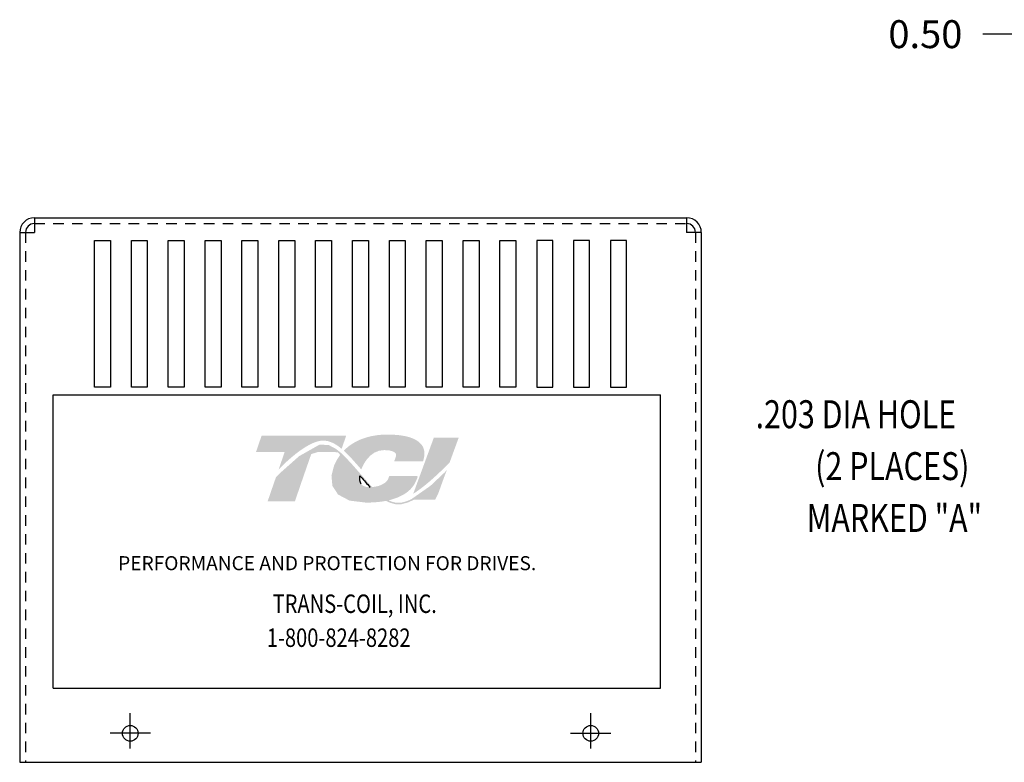
# Model space of a CAD drawing. Extents: x -48 to 209, y 16 to 68.
# Drawn here: x -47 to -36, y 18 to 27 of the extents above; entities that cross this region are included whole.
import ezdxf

# ---------------------------------------------------------------- set-up
doc = ezdxf.new("R2010")
doc.units = 0
doc.header["$LTSCALE"] = 0.5
doc.header["$MEASUREMENT"] = 0
doc.linetypes.add('CENTER', pattern=[2, 1.25, -0.25, 0.25, -0.25])
doc.linetypes.add('HIDDEN', pattern=[0.375, 0.25, -0.125])
doc.layers.get('0').update_dxf_attribs({"linetype": 'CONTINUOUS'})
for name, color, linetype in [('BORDER', 7, 'CONTINUOUS'), ('CENTERLINE', 7, 'CENTER'), ('DIMENSION', 7, 'CONTINUOUS'), ('REACTOR', 7, 'CONTINUOUS')]:
    doc.layers.add(name, color=color, linetype=linetype)
doc.styles.add('MASTER', font='romans', dxfattribs={"width": 0.8})

msp = doc.modelspace()

# ---------------------------------------------------------------- hatches: boundary and pattern name
at = {"layer": 'BORDER'}
h = msp.add_hatch(color=1, dxfattribs=at)
h.dxf.hatch_style = 2
edge = h.paths.add_edge_path()
edge.add_spline(control_points=[(-44.387, 21.367), (-44.281, 21.476), (-44.03, 21.711), (-43.855, 21.711), (-43.778, 21.711), (-43.706, 21.673), (-43.635, 21.613), (-43.635, 21.613), (-43.581, 21.768), (-43.581, 21.768), (-43.581, 21.768), (-44.591, 21.768), (-44.591, 21.768), (-44.591, 21.768), (-44.657, 21.576), (-44.657, 21.576), (-44.657, 21.576), (-44.39, 21.576), (-44.315, 21.576), (-44.325, 21.546), (-44.354, 21.462), (-44.387, 21.367)], knot_values=[0, 0, 0, 0, 1, 1, 1, 2, 2, 2, 3, 3, 3, 4, 4, 4, 5, 5, 5, 6, 6, 6, 7, 7, 7, 7], degree=3, periodic=0)
h = msp.add_hatch(color=1, dxfattribs=at)
h.dxf.hatch_style = 2
edge = h.paths.add_edge_path()
edge.add_spline(control_points=[(-43.42, 21.389), (-43.42, 21.389), (-43.4, 21.366), (-43.4, 21.366), (-43.39, 21.395), (-43.312, 21.598), (-43.127, 21.598), (-43.029, 21.598), (-42.999, 21.571), (-42.991, 21.559), (-42.988, 21.555), (-42.979, 21.542), (-42.989, 21.514), (-42.989, 21.514), (-43.008, 21.464), (-43.008, 21.464), (-43.008, 21.464), (-42.663, 21.464), (-42.663, 21.464), (-42.663, 21.464), (-42.656, 21.491), (-42.656, 21.491), (-42.637, 21.558), (-42.645, 21.615), (-42.681, 21.662), (-42.741, 21.742), (-42.879, 21.783), (-43.089, 21.783), (-43.307, 21.783), (-43.489, 21.714), (-43.609, 21.591), (-43.546, 21.534), (-43.484, 21.462), (-43.42, 21.389)], knot_values=[0, 0, 0, 0, 1, 1, 1, 2, 2, 2, 3, 3, 3, 4, 4, 4, 5, 5, 5, 6, 6, 6, 7, 7, 7, 8, 8, 8, 9, 9, 9, 10, 10, 10, 11, 11, 11, 11], degree=3, periodic=0)
h = msp.add_hatch(color=1, dxfattribs=at)
h.dxf.hatch_style = 2
edge = h.paths.add_edge_path()
edge.add_spline(control_points=[(-42.534, 21.747), (-42.534, 21.747), (-42.78, 21.077), (-42.78, 21.077), (-42.609, 21.183), (-42.41, 21.384), (-42.345, 21.452), (-42.345, 21.452), (-42.237, 21.747), (-42.237, 21.747), (-42.237, 21.747), (-42.534, 21.747), (-42.534, 21.747)], knot_values=[0, 0, 0, 0, 1, 1, 1, 2, 2, 2, 3, 3, 3, 4, 4, 4, 4], degree=3, periodic=0)
h = msp.add_hatch(color=1, dxfattribs=at)
h.dxf.hatch_style = 2
h.paths.add_polyline_path([(-42.804, 21.011), (-42.804, 21.011), (-42.804, 21.011), (-42.81, 21.009), (-42.818, 21.005), (-42.824, 21.002), (-42.825, 21.002), (-42.84, 20.995), (-42.856, 20.989), (-42.863, 20.987), (-42.863, 20.986), (-42.866, 20.986), (-42.873, 20.983), (-42.881, 20.981), (-42.882, 20.98), (-42.883, 20.98), (-42.892, 20.978), (-42.906, 20.974), (-42.918, 20.972), (-42.919, 20.972), (-42.92, 20.972), (-42.926, 20.971), (-42.933, 20.97), (-42.937, 20.97), (-42.938, 20.97), (-42.94, 20.969), (-42.947, 20.969), (-42.954, 20.969), (-42.96, 20.969), (-42.967, 20.969), (-42.971, 20.969), (-42.972, 20.969), (-42.974, 20.97), (-42.979, 20.97), (-42.984, 20.971), (-42.986, 20.971), (-42.987, 20.971), (-42.99, 20.972), (-42.995, 20.972), (-43, 20.973), (-43.001, 20.973), (-43.002, 20.974), (-43.006, 20.975), (-43.011, 20.976), (-43.015, 20.977), (-43.016, 20.977), (-43.017, 20.977), (-43.022, 20.979), (-43.028, 20.98), (-43.03, 20.981), (-43.03, 20.981), (-43.033, 20.982), (-43.038, 20.984), (-43.044, 20.986), (-43.045, 20.986), (-43.045, 20.986), (-43.049, 20.988), (-43.055, 20.99), (-43.059, 20.992), (-43.059, 20.992), (-43.065, 20.995), (-43.071, 20.997), (-43.074, 20.999), (-43.074, 20.999), (-43.051, 21.004), (-42.962, 21.034), (-42.887, 21.072), (-42.871, 21.083), (-42.862, 21.089), (-42.858, 21.093), (-42.858, 21.093), (-42.856, 21.094), (-42.849, 21.099), (-42.842, 21.105), (-42.841, 21.106), (-42.84, 21.106), (-42.837, 21.109), (-42.83, 21.115), (-42.825, 21.12), (-42.825, 21.12), (-42.824, 21.12), (-42.814, 21.13), (-42.802, 21.143), (-42.796, 21.151), (-42.795, 21.151), (-42.794, 21.152), (-42.79, 21.158), (-42.785, 21.164), (-42.783, 21.167), (-42.782, 21.169), (-42.779, 21.172), (-42.776, 21.177), (-42.773, 21.181), (-42.771, 21.184), (-42.77, 21.186), (-42.767, 21.19), (-42.765, 21.194), (-42.763, 21.198), (-42.761, 21.201), (-42.759, 21.204), (-42.757, 21.208), (-42.755, 21.213), (-42.753, 21.216), (-42.751, 21.219), (-42.75, 21.223), (-42.747, 21.229), (-42.744, 21.235), (-42.744, 21.237), (-42.743, 21.238), (-42.739, 21.247), (-42.727, 21.278), (-42.734, 21.29), (-43.066, 21.29), (-43.07, 21.281), (-43.075, 21.266), (-43.076, 21.262), (-43.078, 21.258), (-43.079, 21.255), (-43.079, 21.254), (-43.08, 21.253), (-43.081, 21.251), (-43.082, 21.248), (-43.083, 21.246), (-43.084, 21.245), (-43.085, 21.243), (-43.087, 21.241), (-43.088, 21.239), (-43.093, 21.232), (-43.099, 21.225), (-43.103, 21.221), (-43.103, 21.221), (-43.105, 21.219), (-43.113, 21.212), (-43.122, 21.205), (-43.15, 21.188), (-43.191, 21.171), (-43.218, 21.164), (-43.218, 21.164), (-43.22, 21.164), (-43.241, 21.16), (-43.264, 21.158), (-43.27, 21.157), (-43.27, 21.157), (-43.275, 21.162), (-43.287, 21.176), (-43.299, 21.188), (-43.301, 21.19), (-43.309, 21.199), (-43.321, 21.212), (-43.329, 21.222), (-43.33, 21.223), (-43.331, 21.224), (-43.343, 21.237), (-43.355, 21.25), (-43.36, 21.256), (-43.36, 21.257), (-43.365, 21.262), (-43.377, 21.276), (-43.389, 21.29), (-43.412, 21.316), (-43.447, 21.356), (-43.5, 21.416), (-43.579, 21.502), (-43.638, 21.559), (-43.638, 21.559), (-43.645, 21.566), (-43.653, 21.573), (-43.703, 21.612), (-43.787, 21.657), (-43.897, 21.664), (-44.143, 21.525), (-44.371, 21.323), (-44.405, 21.29), (-44.414, 21.28), (-44.422, 21.266), (-44.428, 21.247), (-44.443, 21.206), (-44.492, 21.062), (-44.518, 20.988), (-44.43, 20.986), (-44.237, 20.986), (-44.193, 20.986), (-44.192, 20.988), (-44.187, 21.003), (-44.096, 21.268), (-43.998, 21.55), (-43.915, 21.576), (-43.734, 21.576), (-43.68, 21.57), (-43.665, 21.557), (-43.653, 21.54), (-43.694, 21.478), (-43.726, 21.41), (-43.756, 21.291), (-43.745, 21.171), (-43.678, 21.068), (-43.54, 20.995), (-43.343, 20.971), (-43.329, 20.971), (-43.316, 20.972), (-43.309, 20.972), (-43.306, 20.972), (-43.301, 20.972), (-43.291, 20.972), (-43.281, 20.973), (-43.277, 20.973), (-43.273, 20.973), (-43.266, 20.973), (-43.257, 20.974), (-43.249, 20.974), (-43.245, 20.974), (-43.242, 20.975), (-43.233, 20.975), (-43.224, 20.976), (-43.218, 20.977), (-43.215, 20.977), (-43.21, 20.977), (-43.201, 20.978), (-43.192, 20.979), (-43.188, 20.979), (-43.185, 20.98), (-43.179, 20.981), (-43.169, 20.982), (-43.161, 20.983), (-43.159, 20.983), (-43.157, 20.983), (-43.148, 20.985), (-43.138, 20.986), (-43.132, 20.987), (-43.131, 20.987), (-43.128, 20.988), (-43.117, 20.99), (-43.106, 20.992), (-43.055, 20.969), (-42.991, 20.952), (-42.922, 20.952), (-42.844, 20.973), (-42.768, 21.007), (-42.518, 21.007), (-42.482, 21.079), (-42.416, 21.261), (-42.396, 21.315), (-42.386, 21.341), (-42.38, 21.358), (-42.38, 21.358), (-42.38, 21.358), (-42.408, 21.329), (-42.574, 21.172)])
h.paths.add_polyline_path([(-43.368, 21.236), (-43.332, 21.195), (-43.296, 21.156), (-43.301, 21.156), (-43.306, 21.156), (-43.321, 21.156), (-43.335, 21.158), (-43.348, 21.16), (-43.359, 21.164), (-43.37, 21.168), (-43.38, 21.173), (-43.388, 21.18), (-43.395, 21.187), (-43.402, 21.195), (-43.404, 21.2), (-43.407, 21.205), (-43.407, 21.206), (-43.408, 21.207), (-43.41, 21.211), (-43.411, 21.215), (-43.412, 21.216), (-43.412, 21.218), (-43.413, 21.222), (-43.414, 21.226), (-43.415, 21.228), (-43.415, 21.229), (-43.416, 21.233), (-43.417, 21.238), (-43.417, 21.239), (-43.417, 21.241), (-43.418, 21.246), (-43.418, 21.251), (-43.418, 21.252), (-43.418, 21.252), (-43.419, 21.265), (-43.418, 21.279), (-43.417, 21.292), (-43.413, 21.287), (-43.41, 21.283), (-43.407, 21.281), (-43.405, 21.279), (-43.405, 21.278)])

# ---------------------------------------------------------------- linework, layer by layer
at = {"linetype": 'Continuous'}
msp.add_line((-47.303, 24.37), (-39.516, 24.37), dxfattribs=at)
for p, q in [((-47.303, 24.37), (-47.303, 24.195)), ((-39.516, 24.37), (-39.516, 24.195)), ((-47.478, 24.195), (-47.478, 17.873)), ((-47.478, 24.195), (-47.303, 24.195)), ((-46.585, 22.349), (-46.585, 24.099)), ((-46.585, 24.099), (-46.395, 24.099)), ((-46.395, 24.099), (-46.395, 22.349)), ((-46.145, 22.349), (-46.145, 24.099)), ((-46.145, 24.099), (-45.955, 24.099)), ((-45.955, 24.099), (-45.955, 22.349)), ((-45.705, 22.349), (-45.705, 24.099)), ((-45.705, 24.099), (-45.515, 24.099)), ((-45.515, 24.099), (-45.515, 22.349)), ((-45.265, 22.349), (-45.265, 24.099)), ((-45.265, 24.099), (-45.075, 24.099)), ((-45.075, 24.099), (-45.075, 22.349)), ((-44.825, 22.349), (-44.825, 24.099)), ((-44.825, 24.099), (-44.635, 24.099)), ((-44.635, 24.099), (-44.635, 22.349)), ((-44.385, 22.349), (-44.385, 24.099)), ((-44.385, 24.099), (-44.195, 24.099)), ((-44.195, 24.099), (-44.195, 22.349)), ((-43.945, 22.349), (-43.945, 24.099)), ((-43.945, 24.099), (-43.755, 24.099)), ((-43.755, 24.099), (-43.755, 22.349)), ((-43.505, 22.349), (-43.505, 24.099)), ((-43.505, 24.099), (-43.315, 24.099)), ((-43.315, 24.099), (-43.315, 22.349)), ((-43.065, 22.349), (-43.065, 24.099)), ((-43.065, 24.099), (-42.875, 24.099)), ((-42.875, 24.099), (-42.875, 22.349)), ((-42.625, 22.349), (-42.625, 24.099)), ((-42.625, 24.099), (-42.435, 24.099)), ((-42.435, 24.099), (-42.435, 22.349)), ((-42.185, 22.349), (-42.185, 24.099)), ((-42.185, 24.099), (-41.995, 24.099)), ((-41.995, 24.099), (-41.995, 22.349)), ((-41.745, 22.349), (-41.745, 24.099)), ((-41.745, 24.099), (-41.555, 24.099)), ((-41.555, 24.099), (-41.555, 22.349)), ((-41.305, 24.099), (-41.305, 22.349)), ((-41.115, 24.099), (-41.305, 24.099)), ((-41.115, 22.349), (-41.115, 24.099)), ((-40.865, 24.099), (-40.865, 22.349)), ((-40.675, 24.099), (-40.865, 24.099)), ((-40.675, 22.349), (-40.675, 24.099)), ((-40.425, 24.099), (-40.425, 22.349)), ((-40.235, 24.099), (-40.425, 24.099)), ((-40.235, 22.349), (-40.235, 24.099)), ((-39.341, 24.195), (-39.516, 24.195)), ((-39.341, 24.195), (-39.341, 17.873)), ((-46.395, 22.349), (-46.585, 22.349)), ((-45.955, 22.349), (-46.145, 22.349)), ((-45.515, 22.349), (-45.705, 22.349)), ((-45.075, 22.349), (-45.265, 22.349)), ((-44.635, 22.349), (-44.825, 22.349)), ((-44.195, 22.349), (-44.385, 22.349)), ((-43.755, 22.349), (-43.945, 22.349)), ((-43.315, 22.349), (-43.505, 22.349)), ((-42.875, 22.349), (-43.065, 22.349)), ((-42.435, 22.349), (-42.625, 22.349)), ((-41.995, 22.349), (-42.185, 22.349)), ((-41.555, 22.349), (-41.745, 22.349)), ((-41.305, 22.349), (-41.115, 22.349)), ((-40.865, 22.349), (-40.675, 22.349)), ((-40.425, 22.349), (-40.235, 22.349)), ((-47.478, 17.873), (-39.341, 17.873))]:
    msp.add_line(p, q)
at = {"color": 7}
for p, q in [((-47.08, 22.257), (-39.83, 22.257)), ((-47.08, 18.757), (-47.08, 22.257)), ((-46.63, 22.257), (-46.439, 22.257)), ((-46.19, 22.257), (-45.999, 22.257)), ((-45.75, 22.257), (-45.559, 22.257)), ((-45.31, 22.257), (-45.119, 22.257)), ((-44.87, 22.257), (-44.679, 22.257)), ((-44.43, 22.257), (-44.239, 22.257)), ((-43.99, 22.257), (-43.799, 22.257)), ((-43.55, 22.257), (-43.359, 22.257)), ((-43.11, 22.257), (-42.919, 22.257)), ((-42.67, 22.257), (-42.479, 22.257)), ((-42.23, 22.257), (-42.039, 22.257)), ((-41.79, 22.257), (-41.599, 22.257)), ((-41.35, 22.257), (-41.159, 22.257)), ((-40.91, 22.257), (-40.719, 22.257)), ((-40.47, 22.257), (-40.279, 22.257)), ((-39.83, 18.757), (-39.83, 22.257)), ((-47.08, 18.757), (-39.83, 18.757))]:
    msp.add_line(p, q, dxfattribs=at)
for centre in [(-46.158, 18.219), (-40.661, 18.219)]:
    msp.add_circle(centre, 0.0935)
for centre, radius, start, end in [((-47.303, 24.195), 0.175, 90, 180), ((-39.516, 24.195), 0.175, 0, 90), ((-47.303, 24.195), 0.105, 90, 180), ((-39.516, 24.195), 0.105, 0, 90)]:
    msp.add_arc(centre, radius, start, end)
at = {"layer": 'BORDER', "color": 1}
for points in [[(-43.418, 21.252), (-43.419, 21.265), (-43.418, 21.278), (-43.417, 21.292)], [(-43.417, 21.292), (-43.41, 21.284), (-43.405, 21.278), (-43.405, 21.278)], [(-43.405, 21.278), (-43.368, 21.236), (-43.332, 21.195), (-43.296, 21.156)], [(-43.418, 21.251), (-43.418, 21.252), (-43.418, 21.252), (-43.418, 21.252)], [(-43.417, 21.241), (-43.417, 21.244), (-43.418, 21.248), (-43.418, 21.251)], [(-43.417, 21.238), (-43.417, 21.239), (-43.417, 21.24), (-43.417, 21.241)], [(-43.415, 21.229), (-43.416, 21.232), (-43.416, 21.235), (-43.417, 21.238)], [(-43.414, 21.226), (-43.415, 21.227), (-43.415, 21.228), (-43.415, 21.229)], [(-43.412, 21.218), (-43.413, 21.221), (-43.414, 21.223), (-43.414, 21.226)], [(-43.411, 21.215), (-43.411, 21.216), (-43.412, 21.217), (-43.412, 21.218)], [(-43.408, 21.207), (-43.409, 21.21), (-43.41, 21.212), (-43.411, 21.215)], [(-43.407, 21.205), (-43.407, 21.206), (-43.408, 21.207), (-43.408, 21.207)], [(-43.402, 21.195), (-43.404, 21.198), (-43.405, 21.201), (-43.407, 21.205)], [(-43.402, 21.195), (-43.402, 21.195), (-43.402, 21.195), (-43.402, 21.195)], [(-43.296, 21.156), (-43.299, 21.156), (-43.302, 21.156), (-43.306, 21.156)]]:
    msp.add_open_spline(points, degree=3, dxfattribs=at)
at = {"layer": 'CENTERLINE'}
for p, q in [((-46.158, 18.039), (-46.158, 18.459)), ((-40.661, 18.039), (-40.661, 18.459)), ((-46.158, 18.099), (-46.158, 18.399)), ((-40.661, 18.099), (-40.661, 18.399)), ((-45.918, 18.219), (-46.398, 18.219)), ((-45.978, 18.219), (-46.338, 18.219)), ((-40.901, 18.219), (-40.421, 18.219)), ((-40.841, 18.219), (-40.481, 18.219))]:
    msp.add_line(p, q, dxfattribs=at)
at = {"layer": 'DIMENSION', "color": 7, "linetype": 'ByBlock'}
msp.add_line((-35.499, 26.56), (-35.979, 26.56), dxfattribs=at)
at = {"layer": 'REACTOR', "color": 7, "linetype": 'HIDDEN'}
for p, q in [((-47.303, 24.3), (-39.516, 24.3)), ((-47.408, 24.195), (-47.408, 17.873)), ((-39.411, 24.195), (-39.411, 17.873))]:
    msp.add_line(p, q, dxfattribs=at)

# ---------------------------------------------------------------- texts
at = {"color": 7, "style": 'MASTER'}
msp.add_text('PERFORMANCE AND PROTECTION FOR DRIVES.', height=0.16745, dxfattribs=at).set_placement((-46.303, 20.165))
at = {"color": 7, "style": 'MASTER', "width": 0.8}
for s, p in [('TRANS-COIL, INC.', (-44.459, 19.655)), ('1-800-824-8282', (-44.529, 19.25))]:
    msp.add_text(s, height=0.22014, dxfattribs=at).set_placement(p)
at = {"layer": 'DIMENSION', "color": 7}
msp.add_text('0.50', height=0.3333, dxfattribs=at).set_placement((-37.108, 26.393))
at = {"layer": 'DIMENSION', "color": 7, "style": 'MASTER', "width": 0.8}
for s, height, p in [('.203 DIA HOLE', 0.33332, (-38.693, 21.859)), ('(2 PLACES)', 0.3333, (-37.982, 21.24)), ('MARKED "A"', 0.3333, (-38.084, 20.621))]:
    msp.add_text(s, height=height, dxfattribs=at).set_placement(p)

doc.saveas('drawing.dxf')
